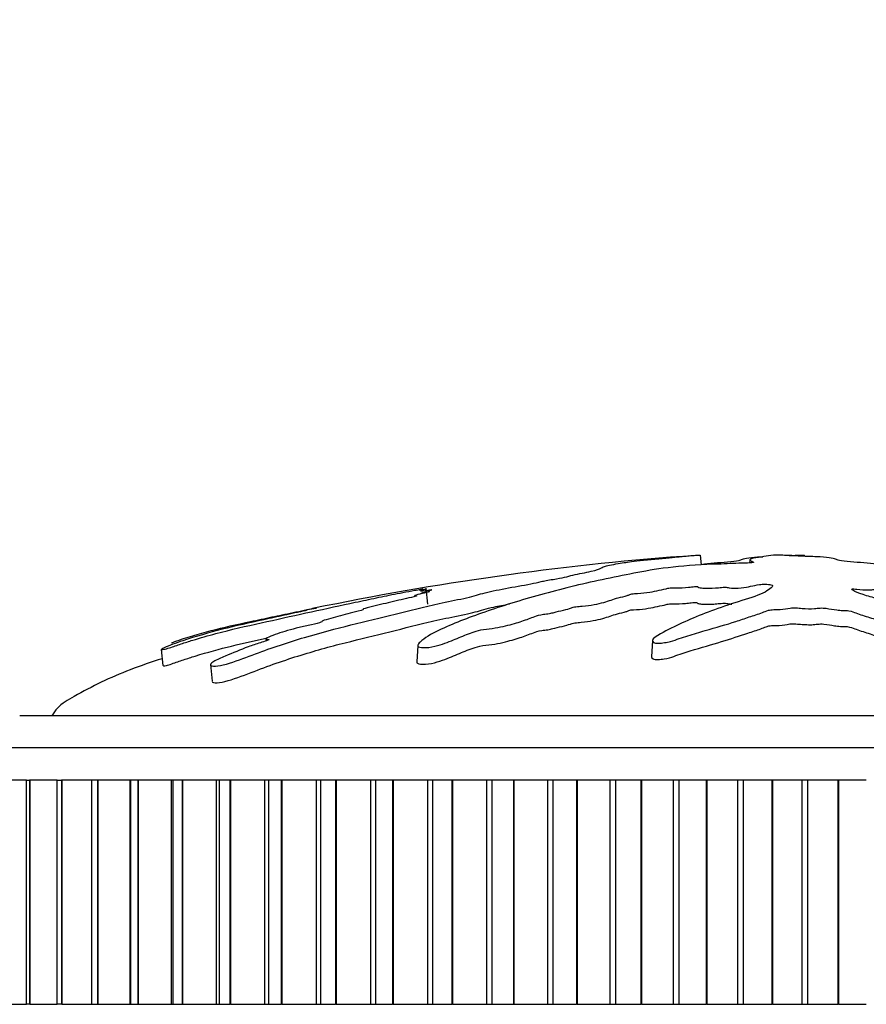
# Model space of a CAD drawing. Units: millimetres. Extents: x 0 to 835, y 0 to 1165.
# Drawn here: x 311 to 338, y 1042 to 1072 of the extents above; entities that cross this region are included whole.
import ezdxf
from ezdxf import colors
from ezdxf.entities.mleader import LeaderData, LeaderLine
from ezdxf.math import Vec2, Vec3

# ---------------------------------------------------------------- set-up
doc = ezdxf.new("R2010")
doc.units = ezdxf.units.MM
doc.layers.add('DV2_Défaut', color=7, linetype='Continuous')
doc.layers.add('Défaut', color=7, linetype='Continuous')

# ---------------------------------------------------------------- blocks, each defined once
blk = doc.blocks.new('_DOT')
at = {"color": 0}
blk.add_line((0, 0), (-1, 0), dxfattribs=at)
at = {"color": 0, "const_width": 0.333}
blk.add_lwpolyline([(-0.1665, 0, 1), (0.1665, 0, 1)], format="xyb", close=True, dxfattribs=at)
blk = doc.blocks.new('SE1')
at = {"layer": 'DV2_Défaut', "color": 7, "linetype": 'Continuous'}
for p, q in [((332.592, 1055.683), (332.624, 1055.377)), ((334.884, 1055.683), (334.875, 1055.682)), ((335.838, 1055.683), (335.847, 1055.682)), ((335.838, 1055.683), (335.839, 1055.647)), ((334.138, 1055.534), (334.133, 1055.436)), ((324.027, 1054.653), (324.079, 1054.154)), ((319.044, 1053.068), (319.05, 1053.005)), ((323.781, 1052.863), (323.753, 1052.348)), ((331.104, 1053.014), (331.076, 1052.506)), ((315.777, 1052.741), (315.83, 1052.233)), ((317.312, 1052.264), (317.366, 1051.744)), ((359.361, 1050.663), (311.361, 1050.663)), ((360.861, 1049.663), (309.861, 1049.663)), ((311.573, 1048.663), (310.829, 1048.663)), ((311.564, 1048.663), (311.67, 1048.663)), ((311.564, 1048.663), (311.564, 1041.663)), ((311.68, 1048.663), (311.67, 1048.663)), ((311.67, 1048.663), (311.67, 1041.663)), ((312.529, 1048.663), (311.68, 1048.663)), ((311.68, 1048.663), (311.68, 1041.663)), ((312.519, 1048.663), (312.662, 1048.663)), ((312.519, 1048.663), (312.519, 1041.663)), ((312.673, 1048.663), (312.662, 1048.663)), ((312.662, 1048.663), (312.662, 1041.663)), ((313.615, 1048.663), (312.673, 1048.663)), ((312.673, 1048.663), (312.673, 1041.663)), ((313.79, 1048.663), (313.604, 1048.663)), ((313.604, 1048.663), (313.604, 1041.663)), ((313.802, 1048.663), (313.79, 1048.663)), ((313.79, 1048.663), (313.79, 1041.663)), ((314.8, 1048.663), (313.802, 1048.663)), ((313.802, 1048.663), (313.802, 1041.663)), ((314.814, 1048.663), (314.8, 1048.663)), ((314.8, 1048.663), (314.8, 1041.663)), ((315.048, 1048.663), (314.814, 1048.663)), ((314.814, 1048.663), (314.814, 1041.663)), ((315.061, 1048.663), (315.048, 1048.663)), ((315.048, 1048.663), (315.048, 1041.663)), ((316.087, 1048.663), (315.061, 1048.663)), ((315.061, 1048.663), (315.061, 1041.663)), ((316.142, 1048.663), (316.087, 1048.663)), ((316.087, 1048.663), (316.087, 1041.663)), ((316.427, 1048.663), (316.142, 1048.663)), ((316.142, 1048.663), (316.142, 1041.663)), ((316.442, 1048.663), (316.427, 1048.663)), ((316.427, 1048.663), (316.427, 1041.663)), ((317.49, 1048.663), (316.442, 1048.663)), ((316.442, 1048.663), (316.442, 1041.663)), ((317.579, 1048.663), (317.49, 1048.663)), ((317.49, 1048.663), (317.49, 1041.663)), ((317.921, 1048.663), (317.579, 1048.663)), ((317.579, 1048.663), (317.579, 1041.663)), ((317.937, 1048.663), (317.921, 1048.663)), ((317.921, 1048.663), (317.921, 1041.663)), ((319, 1048.663), (317.937, 1048.663)), ((317.937, 1048.663), (317.937, 1041.663)), ((319.118, 1048.663), (319, 1048.663)), ((319, 1048.663), (319, 1041.663)), ((319.52, 1048.663), (319.118, 1048.663)), ((319.118, 1048.663), (319.118, 1041.663)), ((319.536, 1048.663), (319.52, 1048.663)), ((319.52, 1048.663), (319.52, 1041.663)), ((320.609, 1048.663), (319.536, 1048.663)), ((319.536, 1048.663), (319.536, 1041.663)), ((320.748, 1048.663), (320.609, 1048.663)), ((320.609, 1048.663), (320.609, 1041.663)), ((321.214, 1048.663), (320.748, 1048.663)), ((320.748, 1048.663), (320.748, 1041.663)), ((321.231, 1048.663), (321.214, 1048.663)), ((321.214, 1048.663), (321.214, 1041.663)), ((322.307, 1048.663), (321.231, 1048.663)), ((321.231, 1048.663), (321.231, 1041.663)), ((322.459, 1048.663), (322.307, 1048.663)), ((322.307, 1048.663), (322.307, 1041.663)), ((322.993, 1048.663), (322.459, 1048.663)), ((322.459, 1048.663), (322.459, 1041.663)), ((323.011, 1048.663), (322.993, 1048.663)), ((322.993, 1048.663), (322.993, 1041.663)), ((324.083, 1048.663), (323.011, 1048.663)), ((323.011, 1048.663), (323.011, 1041.663)), ((324.243, 1048.663), (324.083, 1048.663)), ((324.083, 1048.663), (324.083, 1041.663)), ((324.846, 1048.663), (324.243, 1048.663)), ((324.243, 1048.663), (324.243, 1041.663)), ((324.865, 1048.663), (324.846, 1048.663)), ((324.846, 1048.663), (324.846, 1041.663)), ((325.927, 1048.663), (324.865, 1048.663)), ((324.865, 1048.663), (324.865, 1041.663)), ((326.093, 1048.663), (325.927, 1048.663)), ((325.927, 1048.663), (325.927, 1041.663)), ((326.763, 1048.663), (326.093, 1048.663)), ((326.093, 1048.663), (326.093, 1041.663)), ((326.782, 1048.663), (326.763, 1048.663)), ((326.763, 1048.663), (326.763, 1041.663)), ((327.827, 1048.663), (326.782, 1048.663)), ((326.782, 1048.663), (326.782, 1041.663)), ((327.998, 1048.663), (327.827, 1048.663)), ((327.827, 1048.663), (327.827, 1041.663)), ((328.731, 1048.663), (327.998, 1048.663)), ((327.998, 1048.663), (327.998, 1041.663)), ((328.751, 1048.663), (328.731, 1048.663)), ((328.731, 1048.663), (328.731, 1041.663)), ((329.773, 1048.663), (328.751, 1048.663)), ((328.751, 1048.663), (328.751, 1041.663)), ((329.947, 1048.663), (329.773, 1048.663)), ((329.773, 1048.663), (329.773, 1041.663)), ((330.739, 1048.663), (329.947, 1048.663)), ((329.947, 1048.663), (329.947, 1041.663)), ((330.759, 1048.663), (330.739, 1048.663)), ((330.739, 1048.663), (330.739, 1041.663)), ((331.753, 1048.663), (330.759, 1048.663)), ((330.759, 1048.663), (330.759, 1041.663)), ((331.929, 1048.663), (331.753, 1048.663)), ((331.753, 1048.663), (331.753, 1041.663)), ((332.775, 1048.663), (331.929, 1048.663)), ((331.929, 1048.663), (331.929, 1041.663)), ((332.795, 1048.663), (332.775, 1048.663)), ((332.775, 1048.663), (332.775, 1041.663)), ((333.754, 1048.663), (332.795, 1048.663)), ((332.795, 1048.663), (332.795, 1041.663)), ((333.932, 1048.663), (333.754, 1048.663)), ((333.754, 1048.663), (333.754, 1041.663)), ((334.827, 1048.663), (333.932, 1048.663)), ((333.932, 1048.663), (333.932, 1041.663)), ((334.847, 1048.663), (334.827, 1048.663)), ((334.827, 1048.663), (334.827, 1041.663)), ((335.765, 1048.663), (334.847, 1048.663)), ((334.847, 1048.663), (334.847, 1041.663)), ((335.943, 1048.663), (335.765, 1048.663)), ((335.765, 1048.663), (335.765, 1041.663)), ((336.881, 1048.663), (335.943, 1048.663)), ((335.943, 1048.663), (335.943, 1041.663)), ((336.902, 1048.663), (336.881, 1048.663)), ((336.881, 1048.663), (336.881, 1041.663)), ((337.773, 1048.663), (336.902, 1048.663)), ((336.902, 1048.663), (336.902, 1041.663)), ((310.829, 1041.663), (311.573, 1041.663)), ((311.67, 1041.663), (311.564, 1041.663)), ((311.68, 1041.663), (311.67, 1041.663)), ((311.68, 1041.663), (312.529, 1041.663)), ((312.662, 1041.663), (312.519, 1041.663)), ((312.673, 1041.663), (312.662, 1041.663)), ((312.673, 1041.663), (313.615, 1041.663)), ((313.604, 1041.663), (313.79, 1041.663)), ((313.802, 1041.663), (313.79, 1041.663)), ((313.802, 1041.663), (314.8, 1041.663)), ((314.8, 1041.663), (314.814, 1041.663)), ((314.814, 1041.663), (315.048, 1041.663)), ((315.061, 1041.663), (315.048, 1041.663)), ((315.061, 1041.663), (316.087, 1041.663)), ((316.087, 1041.663), (316.142, 1041.663)), ((316.142, 1041.663), (316.427, 1041.663)), ((316.442, 1041.663), (316.427, 1041.663)), ((316.442, 1041.663), (317.49, 1041.663)), ((317.49, 1041.663), (317.579, 1041.663)), ((317.579, 1041.663), (317.921, 1041.663)), ((317.937, 1041.663), (317.921, 1041.663)), ((317.937, 1041.663), (319, 1041.663)), ((319, 1041.663), (319.118, 1041.663)), ((319.118, 1041.663), (319.52, 1041.663)), ((319.536, 1041.663), (319.52, 1041.663)), ((319.536, 1041.663), (320.609, 1041.663)), ((320.609, 1041.663), (320.748, 1041.663)), ((320.748, 1041.663), (321.214, 1041.663)), ((321.231, 1041.663), (321.214, 1041.663)), ((321.231, 1041.663), (322.307, 1041.663)), ((322.307, 1041.663), (322.459, 1041.663)), ((322.459, 1041.663), (322.993, 1041.663)), ((323.011, 1041.663), (322.993, 1041.663)), ((323.011, 1041.663), (324.083, 1041.663)), ((324.083, 1041.663), (324.243, 1041.663)), ((324.243, 1041.663), (324.846, 1041.663)), ((324.865, 1041.663), (324.846, 1041.663)), ((324.865, 1041.663), (325.927, 1041.663)), ((325.927, 1041.663), (326.093, 1041.663)), ((326.093, 1041.663), (326.763, 1041.663)), ((326.782, 1041.663), (326.763, 1041.663)), ((326.782, 1041.663), (327.827, 1041.663)), ((327.827, 1041.663), (327.998, 1041.663)), ((327.998, 1041.663), (328.731, 1041.663)), ((328.751, 1041.663), (328.731, 1041.663)), ((328.751, 1041.663), (329.773, 1041.663)), ((329.773, 1041.663), (329.947, 1041.663)), ((329.947, 1041.663), (330.739, 1041.663)), ((330.759, 1041.663), (330.739, 1041.663)), ((330.759, 1041.663), (331.753, 1041.663)), ((331.753, 1041.663), (331.929, 1041.663)), ((331.929, 1041.663), (332.775, 1041.663)), ((332.795, 1041.663), (332.775, 1041.663)), ((332.795, 1041.663), (333.754, 1041.663)), ((333.754, 1041.663), (333.932, 1041.663)), ((333.932, 1041.663), (334.827, 1041.663)), ((334.847, 1041.663), (334.827, 1041.663)), ((334.847, 1041.663), (335.765, 1041.663)), ((335.765, 1041.663), (335.943, 1041.663)), ((335.943, 1041.663), (336.881, 1041.663)), ((336.902, 1041.663), (336.881, 1041.663)), ((336.902, 1041.663), (337.773, 1041.663))]:
    blk.add_line(p, q, dxfattribs=at)
blk.add_arc((338.812, 966.136), 89.765, 94.33407, 101.74451, dxfattribs=at)
for points, knots in [([(316.093, 1052.931), (316.095, 1052.935), (316.113, 1052.944), (316.143, 1052.961), (316.165, 1052.971), (316.275, 1053.013), (316.382, 1053.048), (316.57, 1053.108), (316.663, 1053.137), (316.946, 1053.222), (317.137, 1053.275), (317.72, 1053.426), (318.128, 1053.517), (318.785, 1053.658), (319.008, 1053.705), (319.446, 1053.797), (319.66, 1053.842), (320.002, 1053.913), (320.131, 1053.939), (320.289, 1053.971), (320.33, 1053.98), (320.333, 1053.982), (320.315, 1053.978), (320.388, 1053.993), (320.495, 1054.015), (320.61, 1054.038), (320.641, 1054.044), (320.582, 1054.031), (320.552, 1054.025), (320.489, 1054.012), (320.442, 1054.001), (320.541, 1054.019), (320.585, 1054.027), (320.633, 1054.035), (320.613, 1054.03), (320.508, 1054.006), (320.418, 1053.987), (320.314, 1053.963), (320.294, 1053.957), (320.3, 1053.956), (320.303, 1053.955), (320.181, 1053.927), (320.06, 1053.901), (319.834, 1053.853), (319.726, 1053.829), (319.406, 1053.759), (319.196, 1053.713), (318.537, 1053.568), (318.091, 1053.471), (317.266, 1053.262), (316.854, 1053.145), (316.243, 1052.939), (316.02, 1052.86), (315.796, 1052.76), (315.761, 1052.735), (315.819, 1052.738), (315.84, 1052.739), (315.908, 1052.751), (315.969, 1052.768), (316.156, 1052.83), (316.275, 1052.872), (316.517, 1052.952), (316.638, 1052.99), (317, 1053.1), (317.24, 1053.168), (317.956, 1053.358), (318.426, 1053.466), (319.831, 1053.776), (320.757, 1053.98), (321.889, 1054.222), (322.113, 1054.269), (322.546, 1054.361), (322.753, 1054.405), (323.193, 1054.493), (323.433, 1054.539), (323.75, 1054.596), (323.815, 1054.607), (323.913, 1054.624), (323.949, 1054.629), (323.945, 1054.627), (323.925, 1054.622), (323.847, 1054.604), (323.789, 1054.59), (323.872, 1054.597), (323.917, 1054.603), (323.998, 1054.614), (324.037, 1054.62), (324.02, 1054.615), (324.006, 1054.611), (323.93, 1054.592), (323.869, 1054.577), (323.857, 1054.562), (323.899, 1054.562), (324.064, 1054.583), (324.132, 1054.594), (324.242, 1054.608), (324.22, 1054.6), (324.152, 1054.579), (324.098, 1054.562), (324.076, 1054.546), (324.08, 1054.543), (324.119, 1054.543), (324.144, 1054.546), (324.147, 1054.542), (324.119, 1054.535), (324.023, 1054.51), (323.933, 1054.489), (323.762, 1054.446), (323.667, 1054.422), (323.683, 1054.409), (323.717, 1054.41), (323.758, 1054.407), (323.702, 1054.393), (323.557, 1054.358), (323.453, 1054.333), (323.135, 1054.259), (322.917, 1054.209), (322.586, 1054.131), (322.475, 1054.106), (322.253, 1054.053), (322.137, 1054.025), (322.067, 1053.995), (322.071, 1053.989), (322.079, 1053.977), (322.071, 1053.968), (321.895, 1053.926), (321.78, 1053.899), (321.46, 1053.816), (321.267, 1053.762), (320.969, 1053.68), (320.857, 1053.651), (320.781, 1053.611), (320.8, 1053.598), (320.625, 1053.545), (320.492, 1053.515), (320.236, 1053.457), (320.107, 1053.428), (319.739, 1053.336), (319.518, 1053.271), (319.24, 1053.17), (319.146, 1053.134), (319.056, 1053.086), (319.038, 1053.071), (319.053, 1053.054), (319.088, 1053.052), (319.127, 1053.046), (319.14, 1053.044), (319.126, 1053.03), (319.094, 1053.019), (319.003, 1052.989), (318.934, 1052.969), (318.739, 1052.908), (318.612, 1052.865), (318.246, 1052.73), (318.017, 1052.632), (317.646, 1052.476), (317.514, 1052.423), (317.313, 1052.309), (317.295, 1052.264), (317.389, 1052.195), (317.637, 1052.23), (318.185, 1052.394), (318.455, 1052.504), (319.238, 1052.795), (319.754, 1052.966), (321.238, 1053.408), (322.168, 1053.616), (323.523, 1053.955), (323.962, 1054.068), (324.695, 1054.229), (324.966, 1054.28), (325.338, 1054.358), (325.452, 1054.384), (325.636, 1054.437), (325.714, 1054.463), (326.001, 1054.54), (326.248, 1054.591), (326.776, 1054.691), (327.06, 1054.737), (327.425, 1054.809), (327.534, 1054.833), (327.68, 1054.868), (327.729, 1054.88), (327.849, 1054.903), (327.927, 1054.915), (328.314, 1054.972), (328.443, 1055.015), (328.801, 1055.099), (329.014, 1055.14), (329.362, 1055.217), (329.451, 1055.249), (329.542, 1055.302), (329.567, 1055.324), (329.771, 1055.377), (329.998, 1055.411), (330.239, 1055.451), (330.305, 1055.463), (330.469, 1055.488), (330.573, 1055.502), (330.858, 1055.531), (331.023, 1055.545), (331.337, 1055.573), (331.485, 1055.587), (331.752, 1055.612), (331.863, 1055.623), (332.001, 1055.639), (331.996, 1055.641), (332.111, 1055.651), (332.191, 1055.657), (332.299, 1055.666), (332.304, 1055.666), (332.376, 1055.671), (332.434, 1055.675), (332.533, 1055.681), (332.563, 1055.682), (332.592, 1055.683)], [0, 0, 0, 0, 0.0030302, 0.0030302, 0.0065782, 0.0065782, 0.013674, 0.013674, 0.0207699, 0.0207699, 0.0349616, 0.0349616, 0.0633451, 0.0633451, 0.0775369, 0.0775369, 0.0917286, 0.0917286, 0.0988245, 0.0988245, 0.1023724, 0.1023724, 0.1059203, 0.1059203, 0.1130162, 0.1130162, 0.1165642, 0.1165642, 0.1201121, 0.1201121, 0.127208, 0.127208, 0.1307559, 0.1307559, 0.1343038, 0.1343038, 0.1413997, 0.1413997, 0.1449476, 0.1449476, 0.1484956, 0.1484956, 0.1555914, 0.1555914, 0.1626873, 0.1626873, 0.176879, 0.176879, 0.2052625, 0.2052625, 0.233646, 0.233646, 0.2478378, 0.2478378, 0.2549336, 0.2549336, 0.2584816, 0.2584816, 0.2620295, 0.2620295, 0.2691254, 0.2691254, 0.2762212, 0.2762212, 0.290413, 0.290413, 0.3187965, 0.3187965, 0.3755634, 0.3755634, 0.3897552, 0.3897552, 0.4039469, 0.4039469, 0.4181386, 0.4181386, 0.4216866, 0.4216866, 0.4234605, 0.4234605, 0.4252345, 0.4252345, 0.4323304, 0.4323304, 0.4358783, 0.4358783, 0.4376523, 0.4376523, 0.4394262, 0.4394262, 0.4465221, 0.4465221, 0.453618, 0.453618, 0.4571659, 0.4571659, 0.4607139, 0.4607139, 0.4678097, 0.4678097, 0.4713577, 0.4713577, 0.4731316, 0.4731316, 0.4749056, 0.4749056, 0.4820015, 0.4820015, 0.4890973, 0.4890973, 0.4926453, 0.4926453, 0.4961932, 0.4961932, 0.5032891, 0.5032891, 0.5174808, 0.5174808, 0.5245767, 0.5245767, 0.5316726, 0.5316726, 0.5352205, 0.5352205, 0.5387684, 0.5387684, 0.5458643, 0.5458643, 0.560056, 0.560056, 0.5671519, 0.5671519, 0.5742478, 0.5742478, 0.5813437, 0.5813437, 0.5884395, 0.5884395, 0.6026313, 0.6026313, 0.6097271, 0.6097271, 0.6132751, 0.6132751, 0.616823, 0.616823, 0.618597, 0.618597, 0.6203709, 0.6203709, 0.6239189, 0.6239189, 0.6310147, 0.6310147, 0.6452065, 0.6452065, 0.6523024, 0.6523024, 0.6593982, 0.6593982, 0.67359, 0.67359, 0.6877817, 0.6877817, 0.7161652, 0.7161652, 0.7729322, 0.7729322, 0.8013156, 0.8013156, 0.8155074, 0.8155074, 0.8226032, 0.8226032, 0.8296991, 0.8296991, 0.8438909, 0.8438909, 0.8580826, 0.8580826, 0.8651785, 0.8651785, 0.8687264, 0.8687264, 0.8722743, 0.8722743, 0.8864661, 0.8864661, 0.9006578, 0.9006578, 0.9148496, 0.9148496, 0.9290413, 0.9290413, 0.943233, 0.943233, 0.9503289, 0.9503289, 0.9574248, 0.9574248, 0.9645206, 0.9645206, 0.9716165, 0.9716165, 0.9787124, 0.9787124, 0.9858083, 0.9858083, 0.9893562, 0.9893562, 0.9929041, 0.9929041, 0.9964521, 0.9964521, 1, 1, 1, 1]), ([(334.26, 1055.462), (334.257, 1055.451), (334.182, 1055.437), (333.947, 1055.427), (333.825, 1055.428), (333.583, 1055.42), (333.462, 1055.413), (333.22, 1055.403), (333.098, 1055.399), (332.49, 1055.381), (332.009, 1055.341), (331.174, 1055.24), (330.859, 1055.178), (330.193, 1055.053), (329.861, 1054.986), (328.874, 1054.775), (328.227, 1054.617), (326.995, 1054.275), (326.407, 1054.092), (325.335, 1053.718), (324.875, 1053.542), (324.199, 1053.219), (323.985, 1053.099), (323.818, 1052.933), (323.786, 1052.899), (323.777, 1052.835), (323.812, 1052.808), (323.978, 1052.789), (324.097, 1052.795), (324.339, 1052.84), (324.454, 1052.874), (324.755, 1052.975), (324.912, 1053.045), (325.226, 1053.173), (325.377, 1053.232), (325.624, 1053.316), (325.71, 1053.346), (325.948, 1053.381), (326.075, 1053.39), (326.434, 1053.446), (326.625, 1053.5), (326.962, 1053.596), (327.105, 1053.645), (327.305, 1053.719), (327.366, 1053.743), (327.504, 1053.792), (327.579, 1053.82), (327.764, 1053.844), (327.828, 1053.85), (327.944, 1053.87), (327.991, 1053.882), (328.122, 1053.918), (328.219, 1053.941), (328.427, 1053.985), (328.502, 1054.011), (328.606, 1054.049), (328.65, 1054.063), (328.777, 1054.079), (328.845, 1054.082), (329.174, 1054.114), (329.411, 1054.16), (329.756, 1054.256), (329.871, 1054.306), (330.12, 1054.375), (330.231, 1054.396), (330.348, 1054.431), (330.367, 1054.443), (330.428, 1054.466), (330.485, 1054.48), (330.668, 1054.48), (330.808, 1054.496), (331.049, 1054.529), (331.146, 1054.55), (331.338, 1054.591), (331.443, 1054.61), (331.567, 1054.641), (331.596, 1054.653), (331.718, 1054.668), (331.771, 1054.659), (331.956, 1054.657), (332.101, 1054.67), (332.292, 1054.688), (332.352, 1054.696), (332.446, 1054.706), (332.488, 1054.708), (332.516, 1054.699), (332.517, 1054.693), (332.532, 1054.678), (332.552, 1054.668), (332.636, 1054.654), (332.701, 1054.651), (332.896, 1054.649), (333.039, 1054.652), (333.229, 1054.671), (333.29, 1054.679), (333.427, 1054.684), (333.446, 1054.669), (333.584, 1054.649), (333.746, 1054.648), (333.993, 1054.672), (334.078, 1054.692), (334.25, 1054.729), (334.334, 1054.747), (334.492, 1054.769), (334.557, 1054.775), (334.691, 1054.774), (334.754, 1054.768), (334.868, 1054.742), (334.85, 1054.718), (334.758, 1054.609), (334.628, 1054.518), (334.156, 1054.34), (333.847, 1054.251), (333.274, 1054.064), (333.003, 1053.967), (332.235, 1053.668), (331.806, 1053.477), (331.242, 1053.159), (331.108, 1053.088), (331.103, 1052.995), (331.113, 1052.976), (331.163, 1052.943), (331.211, 1052.927), (331.347, 1052.932), (331.413, 1052.943), (331.544, 1052.961), (331.61, 1052.971), (331.772, 1053.013), (331.849, 1053.048), (332.029, 1053.108), (332.119, 1053.137), (332.389, 1053.222), (332.568, 1053.275), (333.091, 1053.426), (333.417, 1053.517), (333.841, 1053.658), (333.975, 1053.705), (334.258, 1053.797), (334.407, 1053.842), (334.599, 1053.913), (334.641, 1053.939), (334.758, 1053.971), (334.819, 1053.98), (334.952, 1053.982), (335.021, 1053.978), (335.206, 1053.993), (335.295, 1054.015), (335.455, 1054.038), (335.525, 1054.044), (335.646, 1054.031), (335.706, 1054.025), (335.897, 1054.012), (336.041, 1054.001), (336.216, 1054.019), (336.269, 1054.027), (336.394, 1054.035), (336.466, 1054.03), (336.636, 1054.006), (336.738, 1053.987), (336.91, 1053.963), (336.976, 1053.957), (337.108, 1053.956), (337.18, 1053.955), (337.331, 1053.927), (337.389, 1053.901), (337.514, 1053.853), (337.584, 1053.829), (337.802, 1053.759), (337.953, 1053.713), (338.357, 1053.568), (338.617, 1053.471), (339.229, 1053.262), (339.532, 1053.145), (339.984, 1052.939), (340.113, 1052.86), (340.423, 1052.76), (340.559, 1052.735), (340.747, 1052.738), (340.811, 1052.739), (340.923, 1052.751), (340.96, 1052.768), (340.957, 1052.83), (340.905, 1052.872), (340.837, 1052.952), (340.8, 1052.99), (340.685, 1053.1), (340.601, 1053.168), (340.325, 1053.358), (340.113, 1053.466), (339.467, 1053.776), (339.016, 1053.98), (338.394, 1054.222), (338.265, 1054.269), (337.975, 1054.361), (337.813, 1054.405), (337.533, 1054.493), (337.421, 1054.539), (337.34, 1054.596), (337.319, 1054.607), (337.33, 1054.624), (337.351, 1054.629), (337.418, 1054.627), (337.446, 1054.622), (337.593, 1054.604), (337.737, 1054.59), (337.918, 1054.597), (337.969, 1054.603), (338.029, 1054.614), (338.046, 1054.62), (338.11, 1054.615), (338.14, 1054.611), (338.287, 1054.592), (338.407, 1054.577), (338.674, 1054.562), (338.82, 1054.562), (338.932, 1054.583), (338.947, 1054.594), (339.022, 1054.608), (339.103, 1054.6), (339.289, 1054.579), (339.412, 1054.562), (339.611, 1054.546), (339.679, 1054.543), (339.772, 1054.543), (339.8, 1054.546), (339.867, 1054.542), (339.893, 1054.535), (340.028, 1054.51), (340.126, 1054.489), (340.328, 1054.446), (340.445, 1054.422), (340.645, 1054.409), (340.706, 1054.41), (340.835, 1054.407), (340.891, 1054.393), (341.029, 1054.358), (341.112, 1054.333), (341.353, 1054.259), (341.504, 1054.209), (341.727, 1054.131), (341.8, 1054.106), (341.945, 1054.053), (342.03, 1054.025), (342.229, 1053.995), (342.302, 1053.989), (342.443, 1053.977), (342.523, 1053.968), (342.639, 1053.926), (342.72, 1053.899), (342.99, 1053.816), (343.195, 1053.762), (343.492, 1053.68), (343.591, 1053.651), (343.86, 1053.611), (344.017, 1053.598), (344.235, 1053.545), (344.294, 1053.515), (344.405, 1053.457), (344.459, 1053.428), (344.655, 1053.336), (344.826, 1053.271), (345.131, 1053.17), (345.237, 1053.134), (345.425, 1053.086), (345.495, 1053.071), (345.636, 1053.054), (345.701, 1053.052), (345.801, 1053.046), (345.836, 1053.044), (345.906, 1053.03), (345.928, 1053.019), (345.973, 1052.989), (345.987, 1052.969), (346.049, 1052.908), (346.101, 1052.865), (346.277, 1052.73), (346.419, 1052.632), (346.565, 1052.476), (346.596, 1052.423), (346.774, 1052.309), (346.934, 1052.264), (347.357, 1052.195), (347.587, 1052.23), (347.721, 1052.394), (347.645, 1052.504), (347.424, 1052.795), (347.22, 1052.966), (346.49, 1053.408), (345.846, 1053.616), (344.842, 1053.955), (344.486, 1054.068), (344.075, 1054.229), (343.982, 1054.28), (343.786, 1054.358), (343.701, 1054.384), (343.476, 1054.437), (343.348, 1054.463), (343.024, 1054.54), (342.866, 1054.591), (342.591, 1054.691), (342.49, 1054.737), (342.227, 1054.809), (342.119, 1054.833), (341.945, 1054.868), (341.886, 1054.88), (341.793, 1054.903), (341.766, 1054.915), (341.624, 1054.972), (341.32, 1055.015), (340.816, 1055.099), (340.587, 1055.14), (340.075, 1055.217), (339.762, 1055.249), (339.136, 1055.302), (338.818, 1055.324), (338.216, 1055.377), (337.974, 1055.411), (337.56, 1055.451), (337.413, 1055.463), (337.138, 1055.488), (337.006, 1055.502), (336.87, 1055.531), (336.851, 1055.545), (336.775, 1055.573), (336.714, 1055.587), (336.512, 1055.612), (336.379, 1055.623), (336.077, 1055.639), (335.899, 1055.641), (335.668, 1055.651), (335.625, 1055.657), (335.497, 1055.666), (335.403, 1055.666), (335.251, 1055.671), (335.186, 1055.675), (335.047, 1055.681), (334.966, 1055.682), (334.884, 1055.683)], [0, 0, 0, 0, 0.0038228, 0.0038228, 0.0078559, 0.0078559, 0.011889, 0.011889, 0.0159221, 0.0159221, 0.0320546, 0.0320546, 0.048187, 0.048187, 0.0643194, 0.0643194, 0.0965843, 0.0965843, 0.1288491, 0.1288491, 0.161114, 0.161114, 0.1772464, 0.1772464, 0.1812795, 0.1812795, 0.1853126, 0.1853126, 0.1893457, 0.1893457, 0.1933788, 0.1933788, 0.201445, 0.201445, 0.2095112, 0.2095112, 0.2135443, 0.2135443, 0.2175774, 0.2175774, 0.2256437, 0.2256437, 0.2337099, 0.2337099, 0.237743, 0.237743, 0.2417761, 0.2417761, 0.2437926, 0.2437926, 0.2458092, 0.2458092, 0.2498423, 0.2498423, 0.2538754, 0.2538754, 0.2558919, 0.2558919, 0.2579085, 0.2579085, 0.2659747, 0.2659747, 0.2740409, 0.2740409, 0.278074, 0.278074, 0.2800906, 0.2800906, 0.2821071, 0.2821071, 0.2861402, 0.2861402, 0.2901733, 0.2901733, 0.2942065, 0.2942065, 0.296223, 0.296223, 0.2982396, 0.2982396, 0.3022727, 0.3022727, 0.3042892, 0.3042892, 0.3052975, 0.3052975, 0.3063058, 0.3063058, 0.3083223, 0.3083223, 0.3103389, 0.3103389, 0.314372, 0.314372, 0.3163885, 0.3163885, 0.3184051, 0.3184051, 0.3224382, 0.3224382, 0.3264713, 0.3264713, 0.3305044, 0.3305044, 0.332521, 0.332521, 0.3345375, 0.3345375, 0.3385706, 0.3385706, 0.354703, 0.354703, 0.3708355, 0.3708355, 0.3869679, 0.3869679, 0.4192327, 0.4192327, 0.427299, 0.427299, 0.4293155, 0.4293155, 0.4313321, 0.4313321, 0.4333486, 0.4333486, 0.4353652, 0.4353652, 0.4393983, 0.4393983, 0.4434314, 0.4434314, 0.4514976, 0.4514976, 0.46763, 0.46763, 0.4756962, 0.4756962, 0.4837624, 0.4837624, 0.4877955, 0.4877955, 0.4898121, 0.4898121, 0.4918286, 0.4918286, 0.4958618, 0.4958618, 0.4978783, 0.4978783, 0.4998949, 0.4998949, 0.503928, 0.503928, 0.5059445, 0.5059445, 0.5079611, 0.5079611, 0.5119942, 0.5119942, 0.5140107, 0.5140107, 0.5160273, 0.5160273, 0.5200604, 0.5200604, 0.5240935, 0.5240935, 0.5321597, 0.5321597, 0.5482921, 0.5482921, 0.5644246, 0.5644246, 0.5724908, 0.5724908, 0.5765239, 0.5765239, 0.5785404, 0.5785404, 0.580557, 0.580557, 0.5845901, 0.5845901, 0.5886232, 0.5886232, 0.5966894, 0.5966894, 0.6128218, 0.6128218, 0.6450867, 0.6450867, 0.6531529, 0.6531529, 0.6612191, 0.6612191, 0.6692853, 0.6692853, 0.6713019, 0.6713019, 0.6723101, 0.6723101, 0.6733184, 0.6733184, 0.6773515, 0.6773515, 0.6793681, 0.6793681, 0.6803764, 0.6803764, 0.6813846, 0.6813846, 0.6854177, 0.6854177, 0.6894508, 0.6894508, 0.6914674, 0.6914674, 0.6934839, 0.6934839, 0.6975171, 0.6975171, 0.6995336, 0.6995336, 0.7005419, 0.7005419, 0.7015502, 0.7015502, 0.7055833, 0.7055833, 0.7096164, 0.7096164, 0.7116329, 0.7116329, 0.7136495, 0.7136495, 0.7176826, 0.7176826, 0.7257488, 0.7257488, 0.7297819, 0.7297819, 0.733815, 0.733815, 0.7358316, 0.7358316, 0.7378481, 0.7378481, 0.7418812, 0.7418812, 0.7499474, 0.7499474, 0.7539805, 0.7539805, 0.7580136, 0.7580136, 0.7620467, 0.7620467, 0.7660799, 0.7660799, 0.7741461, 0.7741461, 0.7781792, 0.7781792, 0.7801957, 0.7801957, 0.7822123, 0.7822123, 0.7832206, 0.7832206, 0.7842288, 0.7842288, 0.7862454, 0.7862454, 0.7902785, 0.7902785, 0.7983447, 0.7983447, 0.8023778, 0.8023778, 0.8064109, 0.8064109, 0.8144771, 0.8144771, 0.8225433, 0.8225433, 0.8386758, 0.8386758, 0.8709406, 0.8709406, 0.887073, 0.887073, 0.8951392, 0.8951392, 0.8991724, 0.8991724, 0.9032055, 0.9032055, 0.9112717, 0.9112717, 0.9193379, 0.9193379, 0.923371, 0.923371, 0.9253875, 0.9253875, 0.9274041, 0.9274041, 0.9354703, 0.9354703, 0.9435365, 0.9435365, 0.9516027, 0.9516027, 0.9596689, 0.9596689, 0.9677352, 0.9677352, 0.9717683, 0.9717683, 0.9758014, 0.9758014, 0.9798345, 0.9798345, 0.9838676, 0.9838676, 0.9879007, 0.9879007, 0.9919338, 0.9919338, 0.9939503, 0.9939503, 0.9959669, 0.9959669, 0.9979834, 0.9979834, 1, 1, 1, 1]), ([(332.625, 1055.394), (332.757, 1055.409), (332.886, 1055.424), (333.162, 1055.451), (333.309, 1055.463), (333.584, 1055.488), (333.716, 1055.502), (333.852, 1055.531), (333.871, 1055.545), (333.947, 1055.573), (334.008, 1055.587), (334.21, 1055.612), (334.343, 1055.623), (334.509, 1055.632), (334.526, 1055.633), (334.542, 1055.633)], [0, 0, 0, 0, 0.163554, 0.163554, 0.327417, 0.327417, 0.491279, 0.491279, 0.655142, 0.655142, 0.819004, 0.819004, 0.982866, 0.982866, 1, 1, 1, 1]), ([(334.875, 1055.682), (334.769, 1055.668), (334.667, 1055.652), (334.479, 1055.619), (334.337, 1055.603), (334.16, 1055.566), (334.13, 1055.545), (334.145, 1055.515), (334.161, 1055.505), (334.195, 1055.491), (334.207, 1055.487), (334.219, 1055.483)], [0, 0, 0, 0, 0.271102, 0.271102, 0.542205, 0.542205, 0.813307, 0.813307, 0.948859, 0.948859, 1, 1, 1, 1]), ([(335.365, 1055.668), (335.375, 1055.668), (335.385, 1055.668), (335.471, 1055.671), (335.536, 1055.675), (335.675, 1055.681), (335.756, 1055.682), (335.838, 1055.683)], [0, 0, 0, 0, 0.058863, 0.058863, 0.529431, 0.529431, 1, 1, 1, 1]), ([(323.875, 1054.484), (323.872, 1054.49), (323.902, 1054.501), (323.961, 1054.52), (323.993, 1054.528), (324.029, 1054.537)], [0, 0, 0, 0, 0.604912, 0.604912, 1, 1, 1, 1]), ([(317.366, 1051.742), (317.371, 1051.709), (317.43, 1051.695), (317.7, 1051.71), (318, 1051.798), (318.551, 1052.002), (318.811, 1052.107), (319.335, 1052.299), (319.596, 1052.389), (320.363, 1052.638), (320.854, 1052.777), (321.811, 1053.024), (322.277, 1053.134), (323.195, 1053.362), (323.637, 1053.477), (324.34, 1053.643), (324.583, 1053.697), (325.102, 1053.803), (325.384, 1053.854), (325.667, 1053.934), (325.746, 1053.96), (325.934, 1054.012), (326.04, 1054.037), (326.308, 1054.095), (326.475, 1054.128), (326.647, 1054.16)], [0, 0, 0, 0, 0.037217, 0.037217, 0.113213, 0.113213, 0.18921, 0.18921, 0.265206, 0.265206, 0.417199, 0.417199, 0.569192, 0.569192, 0.721184, 0.721184, 0.797181, 0.797181, 0.873177, 0.873177, 0.911175, 0.911175, 0.949173, 0.949173, 1, 1, 1, 1]), ([(323.752, 1052.345), (323.751, 1052.331), (323.757, 1052.319), (323.809, 1052.281), (323.903, 1052.27), (324.138, 1052.285), (324.273, 1052.315), (324.621, 1052.416), (324.79, 1052.494), (325.122, 1052.633), (325.278, 1052.697), (325.529, 1052.788), (325.606, 1052.819), (325.829, 1052.867), (325.966, 1052.877), (326.342, 1052.926), (326.547, 1052.983), (326.899, 1053.082), (327.05, 1053.132), (327.256, 1053.208), (327.32, 1053.233), (327.458, 1053.283), (327.525, 1053.312), (327.71, 1053.338), (327.775, 1053.344), (327.896, 1053.362), (327.947, 1053.375), (328.083, 1053.412), (328.178, 1053.436), (328.392, 1053.481), (328.471, 1053.507), (328.576, 1053.545), (328.619, 1053.56), (328.746, 1053.576), (328.815, 1053.579), (329.141, 1053.611), (329.38, 1053.657), (329.725, 1053.753), (329.842, 1053.804), (330.091, 1053.874), (330.202, 1053.895), (330.318, 1053.929), (330.338, 1053.941), (330.397, 1053.964), (330.45, 1053.979), (330.632, 1053.98), (330.765, 1053.994), (331.002, 1054.025), (331.098, 1054.045), (331.285, 1054.085), (331.385, 1054.104), (331.513, 1054.134), (331.543, 1054.145), (331.637, 1054.164), (331.706, 1054.164), (331.862, 1054.154), (332.007, 1054.166), (332.194, 1054.181), (332.255, 1054.188), (332.344, 1054.198), (332.373, 1054.202), (332.434, 1054.208), (332.47, 1054.207), (332.498, 1054.194), (332.496, 1054.183), (332.541, 1054.165), (332.581, 1054.157), (332.747, 1054.147), (332.886, 1054.149), (333.079, 1054.16), (333.141, 1054.166), (333.259, 1054.179), (333.336, 1054.187), (333.435, 1054.176), (333.449, 1054.164), (333.527, 1054.157), (333.552, 1054.156), (333.578, 1054.155)], [0, 0, 0, 0, 0.012099, 0.012099, 0.041404, 0.041404, 0.070708, 0.070708, 0.129317, 0.129317, 0.187925, 0.187925, 0.21723, 0.21723, 0.246534, 0.246534, 0.305143, 0.305143, 0.363752, 0.363752, 0.393056, 0.393056, 0.42236, 0.42236, 0.437013, 0.437013, 0.451665, 0.451665, 0.480969, 0.480969, 0.510274, 0.510274, 0.524926, 0.524926, 0.539578, 0.539578, 0.598187, 0.598187, 0.656795, 0.656795, 0.6861, 0.6861, 0.700752, 0.700752, 0.715404, 0.715404, 0.744709, 0.744709, 0.774013, 0.774013, 0.803317, 0.803317, 0.817969, 0.817969, 0.832622, 0.832622, 0.861926, 0.861926, 0.876578, 0.876578, 0.883904, 0.883904, 0.89123, 0.89123, 0.905883, 0.905883, 0.920535, 0.920535, 0.949839, 0.949839, 0.964491, 0.964491, 0.979143, 0.979143, 0.993796, 0.993796, 1, 1, 1, 1]), ([(331.075, 1052.506), (331.074, 1052.484), (331.088, 1052.463), (331.152, 1052.428), (331.209, 1052.417), (331.338, 1052.427), (331.4, 1052.436), (331.586, 1052.463), (331.686, 1052.493), (331.94, 1052.584), (332.112, 1052.64), (332.623, 1052.8), (332.958, 1052.893), (333.562, 1053.073), (333.813, 1053.162), (334.216, 1053.293), (334.357, 1053.336), (334.543, 1053.403), (334.596, 1053.426), (334.682, 1053.46), (334.719, 1053.471), (334.832, 1053.484), (334.9, 1053.481), (335.094, 1053.481), (335.204, 1053.503), (335.358, 1053.53), (335.41, 1053.539), (335.546, 1053.545), (335.606, 1053.533), (335.734, 1053.522), (335.801, 1053.518), (335.934, 1053.511), (336.005, 1053.506), (336.137, 1053.514), (336.191, 1053.522), (336.311, 1053.534), (336.384, 1053.536), (336.575, 1053.517), (336.671, 1053.495), (336.842, 1053.47), (336.899, 1053.462), (337.04, 1053.457), (337.122, 1053.459), (337.292, 1053.436), (337.348, 1053.409), (337.474, 1053.36), (337.543, 1053.336), (337.761, 1053.266), (337.914, 1053.219), (338.187, 1053.122), (338.315, 1053.073), (338.725, 1052.923), (339.052, 1052.821), (339.51, 1052.638), (339.659, 1052.572), (339.963, 1052.431), (340.093, 1052.35), (340.41, 1052.248), (340.55, 1052.226), (340.739, 1052.23), (340.804, 1052.232), (340.903, 1052.246), (340.927, 1052.261), (340.93, 1052.279)], [0, 0, 0, 0, 0.016251, 0.016251, 0.029222, 0.029222, 0.042194, 0.042194, 0.068138, 0.068138, 0.120026, 0.120026, 0.2238, 0.2238, 0.327575, 0.327575, 0.379463, 0.379463, 0.405407, 0.405407, 0.418379, 0.418379, 0.43135, 0.43135, 0.457294, 0.457294, 0.470266, 0.470266, 0.483238, 0.483238, 0.49621, 0.49621, 0.509182, 0.509182, 0.522153, 0.522153, 0.535125, 0.535125, 0.561069, 0.561069, 0.574041, 0.574041, 0.587013, 0.587013, 0.612957, 0.612957, 0.6389, 0.6389, 0.690788, 0.690788, 0.742675, 0.742675, 0.84645, 0.84645, 0.898338, 0.898338, 0.950225, 0.950225, 0.976169, 0.976169, 0.989141, 0.989141, 1, 1, 1, 1]), ([(315.839, 1052.235), (315.837, 1052.23), (315.844, 1052.228), (315.88, 1052.23), (315.901, 1052.232), (315.978, 1052.247), (316.044, 1052.268), (316.232, 1052.332), (316.351, 1052.375), (316.595, 1052.456), (316.716, 1052.495), (317.601, 1052.768), (318.351, 1052.941), (319.092, 1053.105)], [0, 0, 0, 0, 0.037434, 0.037434, 0.089171, 0.089171, 0.140908, 0.140908, 0.244383, 0.244383, 0.347857, 0.347857, 1, 1, 1, 1]), ([(315.804, 1052.449), (315.47, 1052.345), (314.827, 1052.121), (313.904, 1051.731), (313.159, 1051.33), (312.583, 1051.004), (312.42, 1050.755), (312.361, 1050.663)], [0, 0, 0, 0, 0.267321, 0.51926, 0.760993, 0.924342, 1, 1, 1, 1])]:
    blk.add_open_spline(points, degree=3, knots=knots, dxfattribs=at)

msp = doc.modelspace()

# ---------------------------------------------------------------- block references
at = {"layer": 'Défaut'}
msp.add_blockref('SE1', (0, 0), dxfattribs=at)

# ---------------------------------------------------------------- leaders
at = {"layer": 'Défaut', "color": 7, "linetype": 'Continuous'}
ml = msp.add_multileader_mtext('Standard', dxfattribs=at)
ml.set_content('{\\pxsm0.9;\\fSolid Edge ISO|b1||i0||c0|p34;\\W1.;10/02/2021\\P}', color=256)
ml.set_leader_properties()
ml.set_arrow_properties(name='DOT')
ml.build(insert=Vec2(0, 0))
ml.multileader.update_dxf_attribs({"leader_type": 0, "dogleg_length": 0, "arrow_head_size": 12})
ctx = ml.context
ctx.base_point, ctx.char_height, ctx.arrow_head_size, ctx.landing_gap_size = Vec3(747.016, 1157.46), 12, 12, 4.2
notes = []
notes.append((ctx, [(0, (0, 0, 0), (0, 0), (1, 0), 1, [])]))
ctx.mtext.insert = Vec3(749.016, 1163.58)
for ctx, leaders in notes:
    for number, flags, end, landing, length, lines in leaders:
        leader = LeaderData()
        leader.index, (leader.has_last_leader_line, leader.has_dogleg_vector, leader.attachment_direction) = number, flags
        leader.last_leader_point, leader.dogleg_vector, leader.dogleg_length = Vec3(end), Vec3(landing), length
        for number, points, colour, breaks in lines:
            line = LeaderLine()
            line.index, line.vertices, line.color, line.breaks = number, Vec3.list(points), colors.encode_raw_color(colour), breaks
            leader.lines.append(line)
        ctx.leaders.append(leader)

doc.saveas('drawing.dxf')
